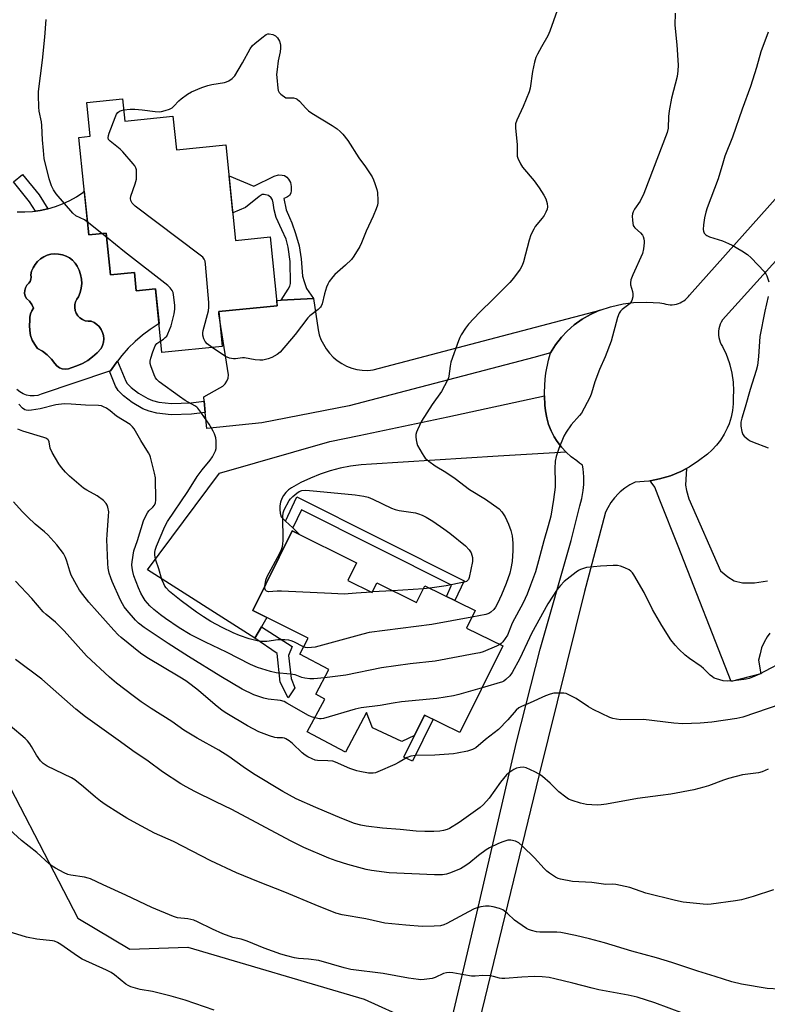
# Model space of a CAD drawing. Units: inches. Extents: x 1255769 to 1261769, y 565451 to 569451.
# Drawn here: x 1260811 to 1261084, y 566149 to 566509 of the extents above; entities that cross this region are included whole.
import ezdxf

# ---------------------------------------------------------------- set-up
doc = ezdxf.new("R2010")
doc.units = ezdxf.units.IN
doc.header["$MEASUREMENT"] = 0
for name, color, linetype in [('BLDG-Footprint', 5, 'Continuous'), ('CULTRL-Pad', 6, 'Continuous'), ('CULTRL-Swimming Pool in Ground', 4, 'Continuous'), ('NTRL-Trees', 3, 'Continuous'), ('TRANS-Driveway', 251, 'Continuous'), ('TRANS-Non Street Sidewalk', 7, 'Continuous'), ('TRANS-Road', 130, 'Continuous'), ('Undefined', 1, 'Continuous')]:
    doc.layers.add(name, color=color, linetype=linetype)

msp = doc.modelspace()

# ---------------------------------------------------------------- linework, layer by layer
at = {"layer": 'BLDG-Footprint'}
for points, elevation in [([(1260848.38, 566479.86), (1260849.2, 566471.75), (1260866.77, 566473.53), (1260868.03, 566461.17), (1260886.12, 566463.01), (1260889.67, 566428.07), (1260902.37, 566429.36), (1260904.92, 566404.21), (1260883.51, 566402.04), (1260884.8, 566389.31), (1260862.74, 566387.07), (1260860.37, 566410.42), (1260853.35, 566409.71), (1260852.67, 566416.41), (1260843.92, 566415.53), (1260842.37, 566430.77), (1260835.95, 566430.12), (1260832.34, 566465.78), (1260836.5, 566466.2), (1260835.25, 566478.53)], 485.17), ([(1260930.75, 566303.75), (1260939.63, 566299.37), (1260941.32, 566302.8), (1260955.86, 566295.62), (1260958.91, 566301.78), (1260977.26, 566292.72), (1260974.1, 566286.32), (1260987.36, 566279.77), (1260971.72, 566248.09), (1260958.79, 566254.47), (1260955.14, 566247.07), (1260950.42, 566244.78), (1260939.69, 566249.81), (1260937.55, 566255.37), (1260929.83, 566240.89), (1260915.89, 566248.32), (1260922.29, 566260.33), (1260918.97, 566262.1), (1260923.8, 566271.15), (1260913.17, 566276.82), (1260916.28, 566282.67), (1260895.99, 566292.69), (1260910.39, 566321.85), (1260933.94, 566310.22)], 482.46)]:
    msp.add_lwpolyline(points, close=True, dxfattribs=dict(at, elevation=elevation))
at = {"layer": 'CULTRL-Pad'}
msp.add_polyline3d([(1260809.75, 566438.6, 0), (1260812.59, 566438.55, 0), (1260815.43, 566438.71, 0), (1260816.51, 566438.85, 0), (1260818.25, 566439.09, 0), (1260821.03, 566439.68, 0), (1260823.76, 566440.48, 0), (1260826.42, 566441.48, 0), (1260829, 566442.68, 0), (1260831.47, 566444.08, 0), (1260833.84, 566445.66, 0), (1260834.34, 566446.06, 0), (1260835.95, 566430.12, 0), (1260842.37, 566430.77, 0), (1260843.92, 566415.53, 0), (1260852.67, 566416.41, 0), (1260853.35, 566409.71, 0), (1260860.37, 566410.42, 0), (1260861.67, 566397.68, 0), (1260861.36, 566397.5, 0), (1260858.42, 566395.57, 0), (1260855.62, 566393.45, 0), (1260852.96, 566391.15, 0), (1260850.45, 566388.69, 0), (1260848.11, 566386.06, 0), (1260846.47, 566383.96, 0), (1260845.95, 566383.29, 0), (1260843.97, 566380.39, 0), (1260843.54, 566380.24, 0), (1260818.63, 566371.82, 0), (1260817.32, 566371.41, 0), (1260815.96, 566371.23, 0), (1260814.59, 566371.27, 0), (1260813.25, 566371.54, 0), (1260811.96, 566372.02, 0), (1260810.78, 566372.72, 0), (1260809.73, 566373.59, 0)], dxfattribs=at)
msp.add_polyline3d([(1260834.65, 566398.74, 0), (1260833.64, 566399.15, 0), (1260832.74, 566399.75, 0), (1260831.98, 566400.53, 0), (1260831.39, 566401.44, 0), (1260831, 566402.46, 0), (1260830.83, 566403.53, 0), (1260830.87, 566404.61, 0), (1260831.14, 566405.67, 0), (1260831.61, 566406.64, 0), (1260832.28, 566407.5, 0), (1260832.86, 566409.05, 0), (1260833.24, 566410.66, 0), (1260833.39, 566412.31, 0), (1260833.32, 566413.96, 0), (1260833.02, 566415.59, 0), (1260832.51, 566417.16, 0), (1260831.79, 566418.65, 0), (1260830.98, 566419.8, 0), (1260830.01, 566420.82, 0), (1260828.9, 566421.68, 0), (1260827.67, 566422.36, 0), (1260826.34, 566422.84, 0), (1260824.97, 566423.12, 0), (1260823.56, 566423.18, 0), (1260822.16, 566423.03, 0), (1260820.8, 566422.66, 0), (1260819.51, 566422.1, 0), (1260818.33, 566421.34, 0), (1260817.27, 566420.41, 0), (1260816.37, 566419.33, 0), (1260815.64, 566418.13, 0), (1260815.1, 566416.83, 0), (1260814.77, 566415.46, 0), (1260814.92, 566414.67, 0), (1260814.84, 566413.87, 0), (1260814.52, 566413.12, 0), (1260814.01, 566412.5, 0), (1260813.31, 566411.73, 0), (1260812.82, 566410.81, 0), (1260812.55, 566409.81, 0), (1260812.54, 566408.77, 0), (1260812.76, 566407.76, 0), (1260813.22, 566406.82, 0), (1260814.3, 566405.82, 0), (1260815.18, 566404.64, 0), (1260815.83, 566403.33, 0), (1260815.11, 566402.32, 0), (1260814.64, 566401.19, 0), (1260814.42, 566399.98, 0), (1260814.46, 566398.75, 0), (1260814.29, 566396.95, 0), (1260814.38, 566395.13, 0), (1260814.73, 566393.36, 0), (1260815.34, 566391.65, 0), (1260816.2, 566390.05, 0), (1260817.28, 566388.59, 0), (1260819.12, 566387.53, 0), (1260820.81, 566386.23, 0), (1260822.3, 566384.72, 0), (1260823.58, 566383.02, 0), (1260824.33, 566382.18, 0), (1260825.25, 566381.54, 0), (1260826.3, 566381.14, 0), (1260827.41, 566380.99, 0), (1260828.53, 566381.11, 0), (1260829.58, 566381.49, 0), (1260831.67, 566382.2, 0), (1260833.68, 566383.12, 0), (1260835.59, 566384.23, 0), (1260837.38, 566385.52, 0), (1260839.04, 566386.98, 0), (1260840.54, 566388.59, 0), (1260841.06, 566389.69, 0), (1260841.38, 566390.87, 0), (1260841.49, 566392.08, 0), (1260841.37, 566393.3, 0), (1260841.05, 566394.47, 0), (1260840.53, 566395.57, 0), (1260839.81, 566396.56, 0), (1260838.94, 566397.4, 0), (1260837.92, 566398.08, 0), (1260836.81, 566398.57, 0), (1260835.72, 566398.54, 0)], close=True, dxfattribs=at)
at = {"layer": 'CULTRL-Swimming Pool in Ground'}
msp.add_lwpolyline([(1260834.65, 566398.74), (1260835.72, 566398.54), (1260836.81, 566398.57), (1260837.92, 566398.08), (1260838.94, 566397.4), (1260839.81, 566396.56), (1260840.53, 566395.57), (1260841.05, 566394.47), (1260841.37, 566393.3), (1260841.49, 566392.08), (1260841.38, 566390.87), (1260841.06, 566389.69), (1260840.54, 566388.59), (1260839.04, 566386.98), (1260837.38, 566385.52), (1260835.59, 566384.23), (1260833.68, 566383.12), (1260831.67, 566382.2), (1260829.58, 566381.49), (1260828.53, 566381.11), (1260827.41, 566380.99), (1260826.3, 566381.14), (1260825.25, 566381.54), (1260824.33, 566382.18), (1260823.58, 566383.02), (1260822.3, 566384.72), (1260820.81, 566386.23), (1260819.12, 566387.53), (1260817.28, 566388.59), (1260816.2, 566390.05), (1260815.34, 566391.65), (1260814.73, 566393.36), (1260814.38, 566395.13), (1260814.29, 566396.95), (1260814.46, 566398.75), (1260814.42, 566399.98), (1260814.64, 566401.19), (1260815.11, 566402.32), (1260815.83, 566403.33), (1260815.18, 566404.64), (1260814.3, 566405.82), (1260813.22, 566406.82), (1260812.76, 566407.76), (1260812.54, 566408.77), (1260812.55, 566409.81), (1260812.82, 566410.81), (1260813.31, 566411.73), (1260814.01, 566412.5), (1260814.52, 566413.12), (1260814.84, 566413.87), (1260814.92, 566414.67), (1260814.77, 566415.46), (1260815.1, 566416.83), (1260815.64, 566418.13), (1260816.37, 566419.33), (1260817.27, 566420.41), (1260818.33, 566421.34), (1260819.51, 566422.1), (1260820.8, 566422.66), (1260822.16, 566423.03), (1260823.56, 566423.18), (1260824.97, 566423.12), (1260826.34, 566422.84), (1260827.67, 566422.36), (1260828.9, 566421.68), (1260830.01, 566420.82), (1260830.98, 566419.8), (1260831.79, 566418.65), (1260832.51, 566417.16), (1260833.02, 566415.59), (1260833.32, 566413.96), (1260833.39, 566412.31), (1260833.24, 566410.66), (1260832.86, 566409.05), (1260832.28, 566407.5), (1260831.61, 566406.64), (1260831.14, 566405.67), (1260830.87, 566404.61), (1260830.83, 566403.53), (1260831, 566402.46), (1260831.39, 566401.44), (1260831.98, 566400.53), (1260832.74, 566399.75), (1260833.64, 566399.15)], close=True, dxfattribs=at)
at = {"layer": 'NTRL-Trees'}
msp.add_lwpolyline([(1260591.42, 566528.18), (1260572.67, 566498.32), (1260571.97, 566475.05), (1260581.82, 566457.13), (1260612.09, 566427.42), (1260629.54, 566378.12), (1260637.88, 566338.69), (1260655.32, 566321.25), (1260694.76, 566315.18), (1260724.33, 566321.25), (1260753.53, 566321.89), (1260761.42, 566316.3), (1260832.02, 566180.19), (1260850.98, 566168.82), (1260872.21, 566169.57), (1260936.67, 566150.61), (1260953.36, 566143.03)], dxfattribs=at)
at = {"layer": 'TRANS-Driveway'}
for points in [[(1261145.39, 566484.98), (1261067.71, 566399), (1261067.27, 566398.24), (1261066.91, 566397.43), (1261066.63, 566396.59), (1261066.43, 566395.72), (1261066.32, 566394.85), (1261066.3, 566393.96), (1261066.33, 566393.43), (1261066.44, 566392.56), (1261066.64, 566391.7), (1261066.92, 566390.86), (1261067.29, 566390.05), (1261067.7, 566389.34), (1261069.11, 566386.45), (1261070.23, 566383.44), (1261070.47, 566382.62), (1261071.21, 566379.49), (1261071.64, 566376.3), (1261071.76, 566373.09), (1261071.64, 566370.77), (1261071.63, 566368.3), (1261071.39, 566365.85), (1261070.9, 566363.43), (1261070.18, 566361.07), (1261069.49, 566359.38), (1261068.38, 566357.18), (1261067.06, 566355.09), (1261065.53, 566353.15), (1261063.83, 566351.37), (1261062.22, 566349.97), (1261059.03, 566347.43), (1261055.6, 566345.22), (1261054.53, 566344.66), (1261052.45, 566343.58), (1261048.67, 566342.03), (1261044.76, 566340.86), (1261041.33, 566340.19), (1261040.76, 566340.08), (1261039.05, 566339.87), (1261035.93, 566339.67), (1261035.75, 566339.67), (1261033.84, 566338.66), (1261032.04, 566337.47), (1261030.36, 566336.1), (1261029.7, 566335.48), (1261028.23, 566333.9), (1261026.93, 566332.18), (1261025.8, 566330.34), (1261024.85, 566328.4), (1261024.78, 566328.22), (1261017.22, 566299.72), (1261000.65, 566232.72), (1260972.43, 566116.3)], [(1260964.59, 566125.62), (1260978.93, 566186.17), (1260992.44, 566244.58), (1261001.01, 566278.59), (1261012.37, 566318.39), (1261015.54, 566330.98), (1261016.33, 566333.75), (1261016.85, 566336.58), (1261017.06, 566338.81), (1261017.07, 566341.68), (1261016.81, 566344.55), (1261016.59, 566345.89), (1261015.51, 566346.67), (1261014.49, 566347.53), (1261012.45, 566349), (1261010.56, 566350.66), (1261008.85, 566352.5), (1261007.32, 566354.5), (1261006.22, 566356.24), (1261005.07, 566358.48), (1261004.15, 566360.82), (1261003.46, 566363.24), (1261003.01, 566365.71), (1261002.83, 566367.78), (1261002.67, 566371.27), (1261002.61, 566372.59), (1261002.86, 566377.4), (1261003.14, 566379.59), (1261004.07, 566384.31), (1261004.81, 566386.93), (1261004.81, 566386.94), (1261006.68, 566389.9), (1261008.84, 566392.66), (1261010.93, 566394.89), (1261013.56, 566397.22), (1261016.4, 566399.28), (1261019.43, 566401.05), (1261022.22, 566402.35), (1261022.95, 566402.59), (1261026.76, 566403.83), (1261031.43, 566404.85), (1261035.23, 566405.33), (1261040, 566405.52), (1261044.78, 566405.23), (1261046.31, 566405.04), (1261047.05, 566404.81), (1261047.82, 566404.66), (1261048.6, 566404.58), (1261049.38, 566404.58), (1261050.16, 566404.66), (1261050.92, 566404.81), (1261051.67, 566405.03), (1261052.23, 566405.25), (1261052.92, 566405.6), (1261053.58, 566406.02), (1261054.2, 566406.5), (1261054.77, 566407.04), (1261055.28, 566407.64), (1261055.63, 566408.12), (1261098.27, 566455.74)], [(1261085.03, 566284.44), (1261084.11, 566283.05), (1261082.96, 566281.13), (1261082.03, 566279.14), (1261081.57, 566276.91), (1261080.96, 566274.52), (1261081.81, 566269.61), (1261070.97, 566266.77), (1261051.57, 566316.25), (1261044.89, 566333.15), (1261043.04, 566337.84), (1261041.33, 566340.19), (1261044.76, 566340.86), (1261048.67, 566342.03), (1261052.45, 566343.58), (1261054.53, 566344.66), (1261054.34, 566340.68), (1261054.26, 566338.61), (1261054.64, 566336.61), (1261055.41, 566333.53), (1261066.98, 566307.26), (1261069.67, 566305.11), (1261071.97, 566303.64), (1261075.04, 566302.8), (1261079.5, 566302.8), (1261084.26, 566303.57)]]:
    msp.add_lwpolyline(points, dxfattribs=at)
at = {"layer": 'TRANS-Non Street Sidewalk'}
for points in [[(1260818.25, 566439.09), (1260816.51, 566438.85), (1260814.37, 566442.24), (1260808.44, 566449.49), (1260811.74, 566452.19), (1260817.83, 566444.73), (1260821.03, 566439.68)], [(1260918.15, 566406.82), (1260906.38, 566406.22), (1260908.86, 566410.3), (1260909.55, 566411.34), (1260909.7, 566412.34), (1260909.66, 566420.44), (1260908.91, 566425.63), (1260908.18, 566428.55), (1260906.57, 566432.01), (1260904.5, 566436.54), (1260903.73, 566439.27), (1260903.4, 566441.88), (1260903.17, 566442.96), (1260902.75, 566443.72), (1260901.71, 566444.53), (1260900.13, 566444.88), (1260899.41, 566444.84), (1260898.33, 566444.15), (1260893.3, 566440.19), (1260888.64, 566438.19), (1260887.27, 566451.73), (1260896.35, 566447.99), (1260903.82, 566451.56), (1260905.32, 566452.1), (1260906.67, 566452.02), (1260907.55, 566451.79), (1260908.43, 566451.21), (1260909.05, 566450.45), (1260909.74, 566449.33), (1260910.05, 566447.76), (1260910.01, 566446.41), (1260909.93, 566445.41), (1260909.35, 566444.49), (1260908.66, 566444.07), (1260907.93, 566443.65), (1260907.32, 566443.38), (1260908.22, 566439.34), (1260909.37, 566436.42), (1260910.3, 566434.47), (1260911.56, 566430.62), (1260912.87, 566426.09), (1260913.64, 566421.4), (1260914.2, 566414.99), (1260914.77, 566413.03), (1260915.58, 566410.49)], [(1260878.21, 566369.26), (1260878.6, 566365.16), (1260873.59, 566364.55), (1260866.13, 566364.34), (1260860.92, 566364.88), (1260858.09, 566365.62), (1260855.74, 566366.53), (1260851.85, 566368.77), (1260848.7, 566371.26), (1260846.72, 566373.24), (1260845.79, 566374.8), (1260843.54, 566380.24), (1260843.97, 566380.39), (1260845.95, 566383.29), (1260846.47, 566383.96), (1260849.48, 566376.65), (1260849.99, 566375.79), (1260851.44, 566374.34), (1260854.17, 566372.19), (1260857.53, 566370.25), (1260859.35, 566369.54), (1260861.65, 566368.95), (1260866.29, 566368.47), (1260873.28, 566368.66)], [(1260910.58, 566322.92), (1260907.96, 566325.47), (1260912.11, 566334.26), (1260973.25, 566303.6), (1260969.88, 566296.36), (1260966.78, 566297.89), (1260968.7, 566302.02), (1260913.73, 566329.59)], [(1260896.73, 566282.56), (1260899.15, 566286.8), (1260910.41, 566279.56), (1260908.97, 566276.33), (1260909.96, 566267.92), (1260911.39, 566264.46), (1260908.93, 566260.77), (1260905.97, 566266.57), (1260904.91, 566276.98)], [(1260961.9, 566252.94), (1260954.33, 566237.61), (1260951.22, 566239.15), (1260955.14, 566247.07), (1260958.79, 566254.47)]]:
    msp.add_lwpolyline(points, close=True, dxfattribs=at)
at = {"layer": 'TRANS-Road'}
for points in [[(1261022.95, 566402.59), (1261022.22, 566402.35), (1261019.43, 566401.05), (1261016.4, 566399.28), (1261013.56, 566397.22), (1261010.93, 566394.89), (1261008.84, 566392.66), (1261006.68, 566389.9), (1261004.81, 566386.94), (1260998.74, 566385.26), (1260931.19, 566367.55), (1260899.33, 566361.37), (1260879.15, 566359.31), (1260878.6, 566365.16), (1260878.21, 566369.26), (1260878.05, 566370.85), (1260883.96, 566374.14), (1260884.96, 566374.8), (1260885.81, 566375.65), (1260886.47, 566376.65), (1260886.91, 566377.76), (1260887.12, 566378.95), (1260883.59, 566401.27), (1260883.51, 566402.04), (1260904.92, 566404.21), (1260904.72, 566406.14), (1260906.38, 566406.22), (1260918.15, 566406.82), (1260919.93, 566395.42), (1260920.25, 566393.58), (1260920.9, 566391.82), (1260921.85, 566390.21), (1260922.85, 566388.49), (1260924.03, 566386.89), (1260925.38, 566385.44), (1260926.88, 566384.16), (1260928.53, 566383.04), (1260930.29, 566382.12), (1260932.14, 566381.41), (1260934.06, 566380.91), (1260936.02, 566380.63), (1260938, 566380.57), (1260939.98, 566380.73)], [(1261010.56, 566350.66), (1260985.7, 566349.15), (1260939.43, 566346.27), (1260935.58, 566346.01), (1260931.76, 566345.52), (1260927.98, 566344.78), (1260924.25, 566343.8), (1260920.6, 566342.59), (1260917.02, 566341.16), (1260913.55, 566339.5), (1260910.18, 566337.62), (1260909.06, 566336.85), (1260908.07, 566335.92), (1260907.24, 566334.85), (1260906.58, 566333.67), (1260906.12, 566332.39), (1260905.86, 566331.06), (1260905.81, 566329.7), (1260905.97, 566328.35), (1260906.34, 566327.05), (1260907.96, 566325.47), (1260910.58, 566322.92), (1260913.01, 566320.56), (1260910.39, 566321.85), (1260895.99, 566292.69), (1260901.08, 566290.18), (1260899.15, 566286.8), (1260896.73, 566282.56), (1260857.46, 566307.55), (1260883.82, 566342.97), (1260924.19, 566354.51), (1260934.9, 566356.7), (1260967.3, 566363.57), (1261002.67, 566371.27), (1261002.83, 566367.78), (1261003.01, 566365.71), (1261003.46, 566363.24), (1261004.15, 566360.82), (1261005.07, 566358.48), (1261006.22, 566356.24), (1261007.32, 566354.5), (1261008.85, 566352.5)]]:
    msp.add_lwpolyline(points, close=True, dxfattribs=at)
at = {"layer": 'Undefined'}
for p, q in [((1260840.82, 566430.62, 484), (1260835.46, 566434.95, 484)), ((1260842.53, 566429.23, 484), (1260840.82, 566430.62, 484)), ((1260960.73, 566300.88, 486), (1260958.35, 566300.66, 486)), ((1260939.7, 566299.51, 486), (1260939.37, 566299.49, 486)), ((1260947.06, 566299.96, 486), (1260939.7, 566299.51, 486)), ((1260958.35, 566300.66, 486), (1260947.06, 566299.96, 486))]:
    msp.add_line(p, q, dxfattribs=at)
for points, elevation in [([(1261007.29, 566512.17), (1261004.58, 566504.58), (1261003.85, 566502.97), (1261001.61, 566498.9), (1261000.07, 566496.28), (1260999.47, 566494.97), (1260999, 566493.31), (1260998.31, 566489.92), (1260997.42, 566483.83), (1260997.1, 566482.41), (1260994.86, 566477.11), (1260992.49, 566472.05), (1260992.09, 566470.74), (1260992.1, 566469.13), (1260992.6, 566463.21), (1260992.6, 566459.51), (1260992.68, 566458.96), (1260992.93, 566458.16), (1260993.9, 566456.07), (1260994.64, 566454.84), (1260998.85, 566449.88), (1261000.7, 566447.36), (1261002.46, 566444.6), (1261003.09, 566443.26), (1261003.58, 566441.55), (1261003.75, 566440.41), (1261003.63, 566439.57), (1261003.19, 566438.48), (1261002.49, 566437.16), (1261001.82, 566436.23), (1260999.27, 566433.18), (1260998.69, 566432.18), (1260997.69, 566430.09), (1260996.99, 566428.19), (1260994.99, 566420.27), (1260994.48, 566418.89), (1260993.77, 566417.61), (1260991.3, 566414.32), (1260989.99, 566412.75), (1260984.06, 566406.75), (1260978.84, 566401.69), (1260974.85, 566397.41), (1260973.76, 566396.04), (1260972.22, 566393.56), (1260971.66, 566392.54), (1260971.21, 566391.43), (1260968.45, 566383.53), (1260968.16, 566382.12), (1260967.72, 566378.48), (1260967.55, 566377.78), (1260967.22, 566376.97), (1260964.98, 566372.85), (1260961.58, 566368.09), (1260957.64, 566362), (1260956.15, 566358.79), (1260955.83, 566357.97), (1260955.62, 566357.14), (1260955.6, 566356.28), (1260955.73, 566355.11), (1260955.95, 566353.95), (1260956.22, 566353.12), (1260957.88, 566350.11), (1260958.5, 566349.15), (1260959.05, 566348.49), (1260960.36, 566347.38), (1260962.67, 566345.65), (1260966.58, 566343.35), (1260969.96, 566341), (1260975.22, 566336.97), (1260981.13, 566333.49), (1260986.05, 566329.91), (1260987.02, 566328.88), (1260988.26, 566326.97), (1260989.5, 566324.26), (1260990.32, 566322.01), (1260990.84, 566320), (1260991.12, 566317.35), (1260991.09, 566314.73), (1260990.82, 566310.69), (1260990.36, 566308.07), (1260989.95, 566306.41), (1260988.59, 566302.56), (1260986.97, 566298.44), (1260985.48, 566295.27), (1260984.79, 566294), (1260984.1, 566293.14), (1260983, 566292.1), (1260982.29, 566291.69), (1260981.24, 566291.3), (1260976.07, 566290.3)], 484), ([(1261050.41, 566511.2), (1261050.35, 566506.77), (1261051.01, 566499.61), (1261051.53, 566492.22), (1261051.45, 566490.14), (1261051.22, 566488.08), (1261049.15, 566480.17), (1261048.21, 566475.47), (1261047.95, 566473.42), (1261047.87, 566469.13), (1261047.55, 566467.63), (1261039.02, 566445.2), (1261037.67, 566442.49), (1261035.53, 566439.49), (1261035.06, 566438.55), (1261034.82, 566437.81), (1261034.74, 566436.97), (1261034.79, 566435.54), (1261034.9, 566434.4), (1261035.09, 566433.6), (1261035.33, 566433.13), (1261035.67, 566432.71), (1261037.79, 566430.82), (1261038.44, 566430.04), (1261038.69, 566429.52), (1261038.97, 566428.69), (1261039.12, 566427.81), (1261039.13, 566427.25), (1261038.89, 566424.97), (1261038.51, 566423.3), (1261034.96, 566415.53), (1261034.24, 566413.64), (1261034.11, 566412.6), (1261034.16, 566411.81), (1261034.82, 566409.38), (1261034.96, 566408.57), (1261034.9, 566407.49), (1261034.59, 566406.17), (1261034.26, 566405.46), (1261033.92, 566405.05), (1261031, 566402.81), (1261030.4, 566402.21), (1261029.94, 566401.52), (1261029.37, 566399.88), (1261027.02, 566391.27), (1261024.78, 566385.57), (1261022.71, 566380.83), (1261021.11, 566376.39), (1261019.85, 566372.24), (1261019.35, 566370.88), (1261017.17, 566366.69), (1261016.13, 566364.92), (1261015.42, 566364.03), (1261012.36, 566360.61), (1261010.52, 566357.98), (1261009.77, 566356.44), (1261007.95, 566351.97), (1261006.94, 566349.01), (1261006.58, 566347.33), (1261006.44, 566344.65), (1261006.58, 566339.65), (1261006.53, 566337.9), (1261005.97, 566333.32), (1261004.94, 566327.27), (1261004.04, 566323.69), (1261002.39, 566318.16), (1261000.48, 566310.93), (1260999.31, 566306.84), (1260997.59, 566301.98), (1260996.29, 566298.77), (1260994.82, 566295.52), (1260990.79, 566288.12), (1260989.06, 566283.77), (1260987.42, 566281.31), (1260986.84, 566280.65), (1260986.35, 566280.27)], 482), ([(1260835.46, 566434.95), (1260834.44, 566435.63), (1260831.27, 566437.15), (1260830.19, 566438.02), (1260824.05, 566445.12), (1260823.09, 566446.57), (1260822.31, 566448.12), (1260821.45, 566450.67), (1260819.7, 566458.07), (1260819.39, 566460.95), (1260819.1, 566464.94), (1260818.87, 566470.18), (1260818.67, 566471.47), (1260817.82, 566475.41), (1260817.69, 566476.84), (1260817.55, 566481.18), (1260817.6, 566482.62), (1260819.09, 566494.08), (1260819.96, 566502.4), (1260820.44, 566508.87)], 484), ([(1260848.79, 566475.81), (1260851.12, 566476.1), (1260852.81, 566476.11), (1260855.47, 566475.91), (1260860.31, 566475.27), (1260861.73, 566475.16), (1260862.56, 566475.24), (1260863.93, 566475.58), (1260865.54, 566476.1), (1260866.51, 566476.63), (1260867.14, 566477.2), (1260868.9, 566479.14), (1260869.74, 566479.92), (1260872.06, 566481.62), (1260873.57, 566482.47), (1260877.36, 566484.06), (1260879.58, 566484.78), (1260880.99, 566485.13), (1260885.58, 566485.89), (1260886.41, 566486.14), (1260887.21, 566486.5), (1260888.43, 566487.27), (1260888.84, 566487.66), (1260889.35, 566488.34), (1260892.2, 566493.04), (1260894.98, 566498.18), (1260895.83, 566499.35), (1260896.69, 566500.15), (1260899.24, 566502.21), (1260900.9, 566503.4), (1260901.41, 566503.6), (1260901.93, 566503.64), (1260903.27, 566503.38), (1260904.28, 566502.94), (1260904.7, 566502.61), (1260905.05, 566502.18), (1260905.74, 566500.92), (1260906.03, 566500.1), (1260906.13, 566499.56), (1260906.14, 566498.46), (1260905.99, 566497.09), (1260905.31, 566493.81), (1260904.84, 566490.59), (1260904.67, 566488.83), (1260904.71, 566487.65), (1260905.07, 566483.8), (1260905.23, 566482.95), (1260905.57, 566482.22), (1260906.24, 566481.56), (1260908.06, 566480.27), (1260910.86, 566480.19), (1260911.66, 566480.01), (1260912.16, 566479.75), (1260913.04, 566479.04), (1260915.31, 566476.48), (1260916.34, 566475.51), (1260917.54, 566474.7), (1260924.98, 566470.18), (1260926.86, 566468.91), (1260927.93, 566467.99), (1260928.9, 566466.95), (1260930.7, 566464.69), (1260934.79, 566458.34), (1260937.21, 566455.06), (1260939.59, 566451.35), (1260940.11, 566450.31), (1260940.63, 566448.96), (1260941.38, 566446.76), (1260941.59, 566445.62), (1260941.69, 566442.69), (1260941.65, 566441.82), (1260941.52, 566440.97), (1260941.05, 566439.6), (1260939.94, 566436.91), (1260937.47, 566431.53), (1260935.77, 566427.17), (1260935.12, 566425.85), (1260932.91, 566422.31), (1260932.02, 566421.13), (1260929.93, 566419.07), (1260925.98, 566415.67), (1260925.24, 566414.83), (1260923.91, 566413.04), (1260923.37, 566412.07), (1260922.96, 566411), (1260922.21, 566408.52), (1260921.33, 566404.85), (1260921.01, 566404.07), (1260920.75, 566403.68), (1260919.92, 566402.89), (1260916.89, 566400.57), (1260916.06, 566399.76), (1260911.46, 566393.66), (1260905.98, 566387.2), (1260904.87, 566386.31), (1260902.9, 566385.23), (1260901.58, 566384.77), (1260899.68, 566384.35), (1260898.55, 566384.3), (1260896.82, 566384.42), (1260892.9, 566385.14), (1260892.15, 566385.12), (1260889.68, 566384.78), (1260888.86, 566384.75), (1260887.5, 566385.01), (1260885.93, 566385.62), (1260881.07, 566388.93)], 486), ([(1261084.47, 566504.23), (1261081.75, 566497.02), (1261080.21, 566491.39), (1261077.98, 566484.39), (1261074.9, 566476.14), (1261071.45, 566465.82), (1261068.66, 566458.9), (1261067.81, 566456.41), (1261066.12, 566450.67), (1261062.16, 566440.02), (1261061.68, 566438.39), (1261061.21, 566436.36), (1261060.83, 566433.77), (1261060.7, 566432.06), (1261060.77, 566431.53), (1261061.09, 566430.79), (1261061.6, 566430.16), (1261062.02, 566429.84), (1261063, 566429.4), (1261067.69, 566427.92), (1261069.97, 566427.03), (1261071.26, 566426.36), (1261074.87, 566424.27), (1261076.87, 566423), (1261078.17, 566421.78), (1261083.11, 566416.61), (1261083.6, 566415.89), (1261083.96, 566415.12), (1261084.67, 566412.95)], 480), ([(1260881.07, 566388.93), (1260879.27, 566390.31), (1260878.51, 566391.11), (1260878.01, 566392.1), (1260877.66, 566393.46), (1260877.67, 566394.3), (1260877.83, 566395.14), (1260879.76, 566402.34), (1260879.94, 566403.65), (1260879.87, 566405.42), (1260878.71, 566419.36), (1260878.52, 566420.52), (1260878.19, 566421.29), (1260877.66, 566421.94), (1260876.75, 566422.7), (1260852.91, 566440.68), (1260851.88, 566441.7), (1260851.36, 566442.66), (1260851.23, 566443.44), (1260851.38, 566444.28), (1260852.95, 566448.81), (1260853.42, 566450.53), (1260853.5, 566451.65), (1260853.47, 566453.06), (1260853.39, 566453.9), (1260853.2, 566454.69), (1260852.78, 566455.43), (1260852.23, 566456.14), (1260848.5, 566460.45), (1260847.44, 566461.49), (1260843.79, 566464.38), (1260843.26, 566464.98), (1260843.05, 566465.66), (1260843.14, 566466.44), (1260843.41, 566467.27), (1260845.59, 566473.02), (1260846.16, 566474.27), (1260846.64, 566474.87), (1260847.25, 566475.33), (1260847.99, 566475.63), (1260848.79, 566475.81)], 486), ([(1260862.31, 566391.32), (1260863.37, 566392.03), (1260863.98, 566392.55), (1260864.48, 566393.13), (1260864.9, 566393.87), (1260866.07, 566396.86), (1260867.25, 566401.29), (1260867.49, 566402.95), (1260867.5, 566404.38), (1260867.03, 566408.19), (1260866.84, 566409.04), (1260866.53, 566409.77), (1260865.79, 566410.8), (1260864.92, 566411.6), (1260849.09, 566423.9), (1260842.53, 566429.23)], 484), ([(1261084.43, 566407.54), (1261083.17, 566402.22), (1261081.42, 566392.96), (1261080.92, 566385.59), (1261080.54, 566382.33), (1261080.07, 566380.5), (1261077.91, 566373.55), (1261076.06, 566367.1), (1261074.82, 566363.09), (1261074.47, 566361.65), (1261074.48, 566360.21), (1261074.83, 566358.22), (1261075.21, 566357.17), (1261075.69, 566356.53), (1261077.15, 566355.25), (1261077.88, 566354.8), (1261078.68, 566354.43), (1261084.5, 566352.2)], 480), ([(1260914.54, 566279.39), (1260911.04, 566281.26), (1260909.96, 566281.7), (1260909.11, 566281.92), (1260907.71, 566282.05), (1260905.15, 566282.04), (1260901.08, 566281.43), (1260899.59, 566281.34), (1260898.72, 566281.39), (1260897.07, 566281.73), (1260894.61, 566282.39), (1260891.14, 566283.61), (1260888.74, 566284.59), (1260884.78, 566286.48), (1260880.61, 566288.77), (1260877.99, 566290.36), (1260875.41, 566292.12), (1260869.78, 566296.33), (1260865.55, 566299.65), (1260864.27, 566301.01), (1260863.82, 566301.69), (1260863.41, 566302.48), (1260862.75, 566304.13), (1260861.66, 566307.93), (1260860.54, 566311.12), (1260860.27, 566312.24), (1260860.15, 566313.1), (1260860.13, 566313.95), (1260860.3, 566314.81), (1260860.77, 566316.22), (1260863.83, 566323.45), (1260864.74, 566325.31), (1260872.16, 566336.29), (1260875.68, 566341.76), (1260877.41, 566344.13), (1260880.37, 566347.75), (1260881.19, 566348.92), (1260881.9, 566350.14), (1260882.37, 566351.15), (1260882.55, 566351.96), (1260882.61, 566353.37), (1260882.56, 566354.81), (1260882.41, 566355.93), (1260881.99, 566357.31), (1260881.53, 566358.38), (1260880.03, 566360.94), (1260878.29, 566363.3), (1260876.93, 566365.33), (1260875.86, 566366.69), (1260875.45, 566367.09), (1260874.77, 566367.58), (1260871.29, 566369.51), (1260869.14, 566370.96), (1260861.77, 566376.39), (1260860.9, 566377.17), (1260860.41, 566377.87), (1260859.92, 566378.93), (1260858.65, 566382.25), (1260858.45, 566383.09), (1260858.46, 566383.92), (1260858.73, 566385.05), (1260859.44, 566387.31), (1260860.24, 566389.49), (1260860.54, 566389.96), (1260860.93, 566390.37), (1260862.31, 566391.32)], 484), ([(1260922.18, 566268.12), (1260918.28, 566267.73), (1260916.81, 566267.79), (1260915.05, 566267.98), (1260913.96, 566268.24), (1260911.49, 566269.24), (1260909.81, 566269.48), (1260904.5, 566269.91), (1260902.5, 566270.41), (1260897.72, 566271.84), (1260895.12, 566273.01), (1260886.41, 566277.5), (1260878.68, 566281.11), (1260873.07, 566283.94), (1260869.05, 566286.44), (1260864.03, 566289.81), (1260862.16, 566291.14), (1260859.72, 566293.06), (1260858.35, 566294.4), (1260856.67, 566296.43), (1260855.84, 566297.62), (1260854.98, 566299.13), (1260854.14, 566300.98), (1260852.52, 566305.37), (1260852.06, 566306.98), (1260851.81, 566308.33), (1260851.75, 566309.39), (1260851.83, 566310.52), (1260852.5, 566314.5), (1260853.82, 566318.34), (1260856.04, 566325.52), (1260856.8, 566327.31), (1260857.47, 566328.51), (1260858, 566329.15), (1260859.47, 566330.58), (1260860.01, 566331.25), (1260860.37, 566332.09), (1260860.48, 566333.1), (1260860.39, 566341.2), (1260860.04, 566342.96), (1260858.57, 566348.77), (1260858.27, 566349.61), (1260857.87, 566350.4), (1260855.02, 566354.92), (1260852.59, 566359.14), (1260851.96, 566359.97), (1260851.1, 566360.71), (1260846.08, 566363.85), (1260843.81, 566365.76), (1260842.41, 566366.73), (1260841.43, 566367.29), (1260840.65, 566367.57), (1260839.51, 566367.7), (1260834.85, 566367.84), (1260829.58, 566368.22), (1260827.04, 566368.29), (1260823.92, 566367.94), (1260818.21, 566366.48), (1260815.02, 566365.96), (1260813.86, 566365.9), (1260813.12, 566366.01), (1260812.65, 566366.18), (1260811.81, 566366.74), (1260810.45, 566368.18)], 482), ([(1260918.64, 566253.48), (1260917.41, 566253.83), (1260916.35, 566254.3), (1260908.43, 566258.88), (1260907.39, 566259.41), (1260906.09, 566259.79), (1260901.64, 566260.31), (1260899.95, 566260.68), (1260896.29, 566261.92), (1260892.04, 566264.02), (1260884.32, 566268.65), (1260872.43, 566275.94), (1260865.02, 566280.63), (1260856.23, 566286.49), (1260854.21, 566288.09), (1260853.09, 566289.22), (1260850.01, 566292.71), (1260848.94, 566294.12), (1260848.3, 566295.12), (1260847.64, 566296.46), (1260844.57, 566303.3), (1260844.02, 566304.69), (1260843.47, 566306.39), (1260843.11, 566308.2), (1260842.94, 566309.94), (1260842.63, 566318.7), (1260842.68, 566320.45), (1260843.25, 566327.41), (1260843.3, 566328.86), (1260843.01, 566330.47), (1260842.74, 566331.24), (1260842.38, 566331.93), (1260841.37, 566332.93), (1260839, 566334.66), (1260835.27, 566336.72), (1260834.05, 566337.51), (1260828.97, 566341.88), (1260827.49, 566343.28), (1260826.02, 566345.02), (1260824.99, 566346.38), (1260822.6, 566350.49), (1260821.9, 566352.09), (1260821.55, 566354.48), (1260821.3, 566355.03), (1260821, 566355.33), (1260820.3, 566355.71), (1260819.5, 566356), (1260811.93, 566358.31), (1260810.06, 566359.12)], 480), ([(1260900.41, 566301.64), (1260900.8, 566303.77), (1260901.24, 566305.18), (1260905.78, 566313.42), (1260906.49, 566315.01), (1260906.85, 566316.1), (1260907.01, 566317.01), (1260907.07, 566318.49), (1260906.97, 566327.15), (1260907.11, 566328.47), (1260907.43, 566329.53), (1260909.29, 566332.91), (1260909.8, 566333.63), (1260910.57, 566334.43), (1260912.07, 566335.69), (1260912.99, 566336.27), (1260913.94, 566336.61), (1260915.31, 566336.7), (1260919.37, 566336.42), (1260933.38, 566335.05), (1260936.52, 566334.54), (1260938.2, 566334.15), (1260939.83, 566333.48), (1260946.71, 566330.22), (1260948.04, 566329.68), (1260949.45, 566329.37), (1260955.46, 566328.42), (1260956.58, 566328.14), (1260957.89, 566327.64), (1260959.4, 566326.87), (1260961.82, 566325.35), (1260965.79, 566322.61), (1260968.02, 566320.97), (1260973.78, 566316.37), (1260975.09, 566314.98), (1260975.8, 566313.84), (1260976.26, 566312.13), (1260976.37, 566311.25), (1260976.36, 566310.68), (1260975.16, 566304.8), (1260974.81, 566304.1), (1260974.49, 566303.7), (1260974.08, 566303.39), (1260973.31, 566303.09), (1260966.69, 566301.75), (1260960.73, 566300.88)], 486), ([(1261089.14, 566258.43), (1261075.18, 566253.67), (1261072.98, 566253.25), (1261063.9, 566251.87), (1261059.57, 566251.53), (1261053.18, 566251.27), (1261049.92, 566251.51), (1261038.84, 566252.82), (1261030.59, 566252.79), (1261028.93, 566252.93), (1261027.6, 566253.18), (1261026.53, 566253.56), (1261020.5, 566256.49), (1261018.78, 566257.52), (1261014.21, 566260.58), (1261011.35, 566262.05), (1261010.54, 566262.33), (1261009.72, 566262.46), (1261007.47, 566262.55), (1261006.08, 566262.48), (1261004.7, 566262.15), (1261003.06, 566261.51), (1260997.37, 566258.93), (1260994.22, 566257.63), (1260993.23, 566257.11), (1260992.26, 566256.28), (1260989.28, 566252.75), (1260985.86, 566249.27), (1260981.06, 566245.6), (1260977.48, 566242.54), (1260976.37, 566241.85), (1260974.45, 566241.3), (1260970.77, 566240.53), (1260969.33, 566240.31), (1260962.54, 566239.78), (1260955.63, 566239.69), (1260953.74, 566239.45), (1260952.47, 566239), (1260949.53, 566237.23), (1260947.94, 566236.45), (1260941.68, 566233.72), (1260940.86, 566233.4), (1260940.02, 566233.2), (1260939.17, 566233.19), (1260938.32, 566233.28), (1260935.15, 566233.8), (1260934, 566234.09), (1260931.51, 566234.96), (1260926.24, 566237.23), (1260925.2, 566237.59), (1260923.47, 566237.78), (1260919.63, 566237.83), (1260918.78, 566238.02), (1260917.69, 566238.43), (1260916.08, 566239.17), (1260915.09, 566239.78), (1260914, 566240.73), (1260910.44, 566244.13), (1260909.29, 566245.02), (1260908.07, 566245.8), (1260907.56, 566246.03), (1260906.87, 566246.18), (1260904.91, 566246.11), (1260904.06, 566246.26), (1260902.11, 566246.92), (1260898.23, 566248.41), (1260894.05, 566250.59), (1260886.43, 566255.11), (1260884.73, 566256.19), (1260882.15, 566258.19), (1260876.07, 566263.42), (1260873.38, 566265.56), (1260871.46, 566266.96), (1260869.26, 566268.38), (1260857.18, 566275.57), (1260854.85, 566277.14), (1260847.84, 566282.86), (1260846.79, 566283.84), (1260845.16, 566285.56), (1260836.01, 566295.82), (1260833.8, 566298.57), (1260832.65, 566300.19), (1260831.46, 566302.13), (1260829.57, 566305.69), (1260829.01, 566307.14), (1260827.94, 566310.74), (1260827.46, 566312.08), (1260826.71, 566313.57), (1260825.56, 566315.22), (1260824.3, 566316.78), (1260821, 566320.38), (1260819.76, 566321.54), (1260816.43, 566324.36), (1260813.71, 566326.92), (1260811.63, 566328.99), (1260808.41, 566332.52)], 478), ([(1261091.86, 566275.03), (1261081.24, 566269.48), (1261078.71, 566268.33), (1261077.49, 566267.92), (1261076.43, 566267.66), (1261071.89, 566266.96), (1261069.65, 566266.89), (1261067.98, 566267.02), (1261065.52, 566267.72), (1261064.74, 566268.03), (1261064.05, 566268.45), (1261063.22, 566269.13), (1261060.79, 566271.49), (1261059.93, 566272.23), (1261055.69, 566275.18), (1261054.12, 566276.37), (1261051.72, 566278.56), (1261050.39, 566280.01), (1261048.86, 566282.05), (1261045.55, 566287.27), (1261042.19, 566293.11), (1261039.08, 566299.28), (1261035.31, 566305.77), (1261034.82, 566306.51), (1261034.26, 566307.16), (1261033.57, 566307.62), (1261032.01, 566308.31), (1261030.4, 566308.91), (1261029.29, 566309.16), (1261027.82, 566309.17), (1261023.08, 566308.93), (1261017.96, 566308.43), (1261016.9, 566308.15), (1261015.87, 566307.77), (1261015.14, 566307.41), (1261014.2, 566306.78), (1261009.83, 566303.31), (1261008.49, 566301.91), (1261007.25, 566300.4), (1261003.91, 566295.16), (1260997.92, 566284.33), (1260997.13, 566282.78), (1260993.58, 566275.15), (1260990.81, 566270.08), (1260990, 566268.89), (1260988.53, 566267.45), (1260987.82, 566266.94), (1260987.3, 566266.69), (1260979.81, 566264.47)], 480), ([(1261084.43, 566234.66), (1261082.28, 566233.76), (1261080.89, 566233.33), (1261075.07, 566232.59), (1261070, 566231.25), (1261068.07, 566230.62), (1261062.66, 566228.55), (1261060.98, 566228.07), (1261057.3, 566227.18), (1261048.84, 566225.6), (1261045.13, 566225.01), (1261036.69, 566223.92), (1261025.29, 566221.91), (1261023.33, 566221.66), (1261021.91, 566221.56), (1261018.05, 566221.81), (1261016.89, 566221.99), (1261015.79, 566222.29), (1261012.78, 566223.23), (1261011.47, 566223.76), (1261010.48, 566224.4), (1261007.91, 566226.43), (1261007.04, 566227.23), (1261004.78, 566229.59), (1261001.9, 566232.06), (1261000.73, 566232.93), (1260999.17, 566233.74), (1260995.94, 566235.15), (1260994.89, 566235.4), (1260993.8, 566235.33), (1260992.45, 566235.04), (1260991.41, 566234.63), (1260989.93, 566233.63), (1260988.81, 566232.66), (1260986.51, 566229.98), (1260982.46, 566224.05), (1260980.38, 566221.78), (1260979.09, 566220.66), (1260971.45, 566215.22), (1260967.96, 566213.03), (1260967.01, 566212.61), (1260965.73, 566212.27), (1260964.36, 566212.07), (1260962.13, 566211.91), (1260958.87, 566211.92), (1260955.71, 566212.06), (1260949.82, 566212.63), (1260943.44, 566213.11), (1260937.44, 566213.84), (1260935.46, 566214.23), (1260933.22, 566214.86), (1260928.54, 566216.64), (1260919, 566220.64), (1260911.82, 566223.87), (1260907, 566226.48), (1260896.19, 566233.03), (1260892.49, 566235.53), (1260887.21, 566239.29), (1260883.52, 566241.62), (1260875.68, 566246.08), (1260870.73, 566249), (1260866.4, 566252.18), (1260858.83, 566256.93), (1260855.17, 566259.38), (1260852.24, 566261.52), (1260846.12, 566266.18), (1260843.58, 566268.34), (1260835.18, 566276.11), (1260831.19, 566280.7), (1260827, 566285.34), (1260823.79, 566288.43), (1260820.43, 566291.27), (1260819.35, 566292.26), (1260815.11, 566297.13), (1260809.25, 566303.45)], 476), ([(1260939.37, 566299.49), (1260933.78, 566299.13), (1260929.34, 566298.67), (1260924.76, 566299.01), (1260906.42, 566299.85), (1260904.93, 566299.85), (1260901.77, 566299.61), (1260901.04, 566299.76), (1260900.61, 566300.16), (1260900.42, 566300.75), (1260900.41, 566301.64)], 486), ([(1260976.07, 566290.3), (1260961.47, 566287.57), (1260938.55, 566284.68), (1260936.25, 566284.12), (1260918.82, 566279.38), (1260917.41, 566279.15), (1260916.01, 566279.06), (1260915.23, 566279.16), (1260914.54, 566279.39)], 484), ([(1260986.35, 566280.27), (1260985.11, 566279.63), (1260980.16, 566277.6), (1260979.03, 566277.26), (1260977.58, 566276.96), (1260962.67, 566274.23), (1260953.56, 566273.19), (1260943.07, 566271.81), (1260930.05, 566269.07), (1260922.18, 566268.12)], 482), ([(1261086.42, 566190.55), (1261079.02, 566188.12), (1261074.64, 566186.95), (1261072.46, 566186.55), (1261063.63, 566185.28), (1261062.28, 566185.2), (1261060.63, 566185.28), (1261053.39, 566186.08), (1261050.56, 566186.64), (1261039.77, 566189.36), (1261033.89, 566191.36), (1261028.71, 566192.48), (1261027.56, 566192.61), (1261025.08, 566192.55), (1261019.98, 566193.28), (1261012.93, 566193.66), (1261008.53, 566194.45), (1261007.69, 566194.71), (1261006.65, 566195.24), (1261004.43, 566196.67), (1261003.49, 566197.37), (1261002.49, 566198.38), (1260999.04, 566202.23), (1260994.59, 566206.55), (1260993.28, 566207.72), (1260992.8, 566208.03), (1260992, 566208.37), (1260990.29, 566208.74), (1260989.19, 566208.7), (1260987.36, 566208.17), (1260985.77, 566207.5), (1260982.59, 566205.96), (1260981.35, 566205.17), (1260978.5, 566203.08), (1260974.96, 566200.23), (1260972.86, 566198.84), (1260971.87, 566198.29), (1260967.89, 566196.65), (1260966.77, 566196.34), (1260965.31, 566196.11), (1260964.14, 566196.04), (1260962.39, 566196.08), (1260945.84, 566196.78), (1260939.41, 566197.6), (1260937.41, 566198.02), (1260930.68, 566199.88), (1260926.43, 566201.19), (1260923.81, 566202.12), (1260914.69, 566206.07), (1260909.76, 566208.47), (1260888.28, 566219.96), (1260882.43, 566222.74), (1260874.76, 566226.57), (1260871.59, 566228.2), (1260869.61, 566229.38), (1260862.97, 566233.75), (1260857.75, 566237.64), (1260852.06, 566241.39), (1260847.65, 566244.67), (1260834.75, 566253.8), (1260831.25, 566256.7), (1260818.86, 566267.65), (1260809.24, 566274.81)], 474), ([(1260979.81, 566264.47), (1260971.32, 566262), (1260969.32, 566261.53), (1260963.3, 566260.6), (1260950.38, 566259.33), (1260947.3, 566258.89), (1260942.58, 566257.93), (1260935.63, 566257.14), (1260933.38, 566256.6), (1260921.78, 566253.22), (1260920.93, 566253.11), (1260920.39, 566253.13), (1260918.64, 566253.48)], 480), ([(1261088.6, 566154.25), (1261084.08, 566154.52), (1261074.69, 566156.05), (1261071.22, 566156.9), (1261065.04, 566158.88), (1261058.67, 566160.79), (1261049.21, 566164.01), (1261043.57, 566165.67), (1261034.58, 566168.09), (1261024.54, 566171.18), (1261019.16, 566172.7), (1261014, 566173.89), (1261008.6, 566175.01), (1261007.13, 566175.09), (1261000.9, 566175.05), (1260999.78, 566175.19), (1260997.85, 566175.67), (1260996.78, 566176.04), (1260996.02, 566176.46), (1260992.84, 566178.58), (1260991.7, 566179.49), (1260989.16, 566181.89), (1260987.44, 566183.19), (1260986.15, 566183.76), (1260983.84, 566184.37), (1260982.41, 566184.59), (1260981.03, 566184.61), (1260979.39, 566184.38), (1260978.06, 566184.04), (1260976.97, 566183.58), (1260974.83, 566182.51), (1260966.95, 566178.23), (1260965.89, 566177.77), (1260964.64, 566177.43), (1260962.31, 566177.26), (1260957.93, 566177.19), (1260951.88, 566177.64), (1260944.31, 566178.41), (1260942.63, 566178.73), (1260937.3, 566179.96), (1260928.63, 566181.48), (1260926.38, 566182.08), (1260918.75, 566185.04), (1260907.7, 566189.69), (1260898.02, 566193.49), (1260890.01, 566196.83), (1260880.64, 566201.2), (1260866.96, 566208.27), (1260860.08, 566211.35), (1260853.74, 566214.68), (1260849.94, 566216.8), (1260846.94, 566218.6), (1260841.99, 566221.81), (1260840.32, 566222.98), (1260838.4, 566224.47), (1260834.1, 566228.26), (1260830.88, 566230.8), (1260829.63, 566231.49), (1260820.77, 566235.84), (1260819.31, 566236.74), (1260818.35, 566237.76), (1260816.82, 566239.82), (1260815.08, 566242.96), (1260814.45, 566243.91), (1260813.54, 566245.04), (1260812.72, 566245.86), (1260807.2, 566250.59)], 472), ([(1261053.45, 566145.34), (1261043.06, 566149.19), (1261036.56, 566151.31), (1261033.23, 566152.09), (1261022.52, 566153.97), (1261020.04, 566154.56), (1261012.99, 566156.45), (1261006.37, 566158.07), (1261004.36, 566158.46), (1261001.76, 566158.77), (1260998.88, 566158.83), (1260994.34, 566158.61), (1260988.18, 566158.11), (1260987.02, 566158.11), (1260986.15, 566158.25), (1260983.94, 566158.89), (1260982.84, 566159.09), (1260980.06, 566159.23), (1260977.33, 566159), (1260976.01, 566159), (1260973.17, 566159.42), (1260969.17, 566160.24), (1260968.01, 566160.32), (1260966.84, 566160.22), (1260965.76, 566159.95), (1260962.62, 566158.55), (1260961.51, 566158.17), (1260958.6, 566157.75), (1260957.43, 566157.69), (1260956.55, 566157.73), (1260952.86, 566158.22), (1260943.7, 566159.93), (1260931.87, 566161.4), (1260929.33, 566161.98), (1260920.14, 566164.71), (1260916.33, 566165.21), (1260912.63, 566165.4), (1260911.23, 566165.67), (1260908.46, 566166.38), (1260906.24, 566167.06), (1260900.1, 566169.19), (1260893.9, 566171.83), (1260891.76, 566172.48), (1260888.66, 566173.19), (1260885.05, 566174.42), (1260881.28, 566176.12), (1260875.72, 566178.87), (1260874.37, 566179.45), (1260872.26, 566179.95), (1260868.45, 566180.38), (1260867.03, 566180.77), (1260859.1, 566184.16), (1260849.51, 566188.65), (1260841.22, 566192.36), (1260836.58, 566194.59), (1260835.78, 566194.88), (1260834.38, 566195.21), (1260829.43, 566195.94), (1260828.29, 566196.2), (1260826.95, 566196.78), (1260823.82, 566198.45), (1260822.57, 566199.22), (1260821.45, 566200.09), (1260816.99, 566204.17), (1260811.42, 566208.62), (1260807.03, 566212.69)], 470), ([(1260881.83, 566146.55), (1260871.29, 566150.18), (1260866.06, 566151.73), (1260859.3, 566153.41), (1260854.77, 566154.15), (1260851.37, 566155.08), (1260850.45, 566155.54), (1260849.58, 566156.12), (1260845.43, 566159.46), (1260844.23, 566160.32), (1260842.42, 566161.24), (1260833.63, 566165.25), (1260831.92, 566166.34), (1260825.73, 566170.63), (1260824.51, 566171.34), (1260823.48, 566171.73), (1260822.67, 566171.93), (1260816.98, 566172.53), (1260813.2, 566173.27), (1260806.48, 566175.31)], 468)]:
    msp.add_lwpolyline(points, dxfattribs=dict(at, elevation=elevation))

doc.saveas('drawing.dxf')
